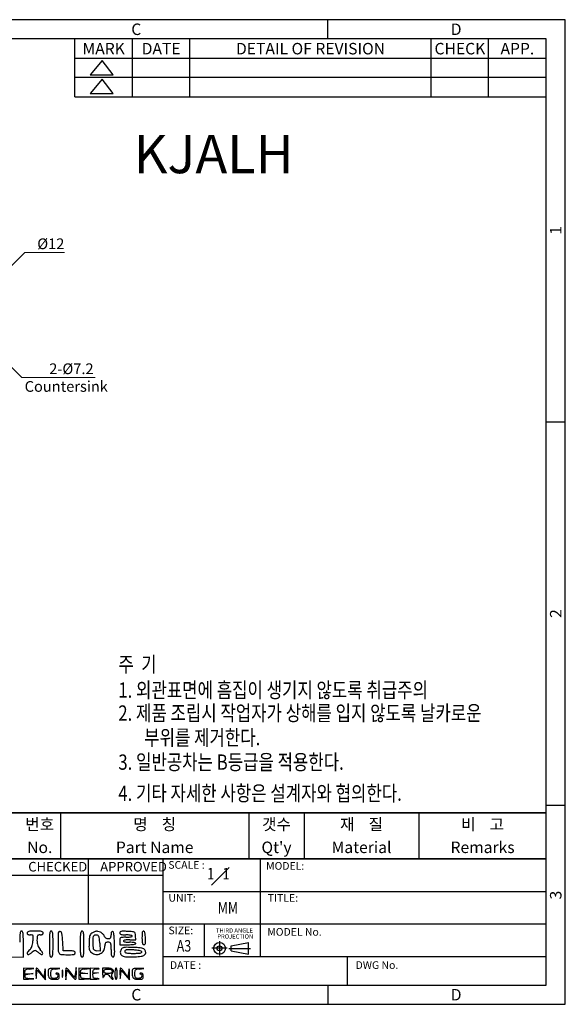
# Model space of a CAD drawing. Extents: x 0 to 367, y 0 to 257.
# Drawn here: x 225 to 367, y 0 to 257 of the extents above; entities that cross this region are included whole.
import ezdxf
from ezdxf.enums import TextEntityAlignment as Align

# ---------------------------------------------------------------- set-up
doc = ezdxf.new("R2010")
doc.units = 0
doc.header["$LTSCALE"] = 10
doc.header["$MEASUREMENT"] = 0
doc.linetypes.add('AUSGEZOGEN', pattern=[0])
doc.linetypes.add('CENTER2', pattern=[1.125, 0.75, -0.125, 0.125, -0.125])
doc.layers.get('0').update_dxf_attribs({"linetype": 'CONTINUOUS'})
doc.layers.get('Defpoints').update_dxf_attribs({"linetype": 'CONTINUOUS'})
doc.layers.add('KB_Dimension', color=16, linetype='CONTINUOUS', lineweight=13)
doc.styles.add('KB_dim', font='tahoma.ttf')
doc.styles.get("Standard").update_dxf_attribs({"font": 'BareunDotum1.ttf', "width": 0.8})
doc.styles.add('style1', font='gulim.ttc')
doc.dimstyles.new('KBMT', dxfattribs={"dimtxt": 2.8, "dimasz": 1.8, "dimexe": 1, "dimexo": 1, "dimgap": 0.7, "dimtad": 1, "dimtoh": 1, "dimrnd": 1e-08, "dimdsep": 46, "dimtxsty": 'KB_dim', "dimblk": 'Filled-1', "dimcen": 0.09, "dimdle": 10, "dimclrd": 256, "dimclre": 256, "dimclrt": 30, "dimazin": 2, "dimtfac": 1.251857, "dimtmove": 0, "dimatfit": 3, "dimldrblk": 'Filled-1', "dimfxl": 1, "dimtolj": 1, "dimlwd": -1, "dimlwe": -1, "dimarcsym": 0})

# ---------------------------------------------------------------- blocks, each defined once
blk = doc.blocks.new('Filled-1')
at = {"color": 0}
for p, q in [((0, 0), (-1, 0.17)), ((-1, 0.17), (-1, -0.17)), ((-1, 0), (0, 0)), ((-1, -0.17), (0, 0))]:
    blk.add_line(p, q, dxfattribs=at)
at = {"color": 0, "flags": 128}
blk.add_lwpolyline([(-1, -0.17), (0, 0), (-1, 0.17), (-1, -0.17)], dxfattribs=at)
at = {"color": 0}
blk.add_solid([(-1, -0.17), (0, 0), (-1, 0.17), (-1, -0.17)], dxfattribs=at)
blk = doc.blocks.new('*D12')
at = {"layer": 'Defpoints', "color": 0}
for p in [(213.45, 183.74), (204.97, 175.25)]:
    blk.add_point(p, dxfattribs=at)
at = {"layer": 'KB_Dimension', "color": 6}
for p, q in [((225.93, 196.22), (214.73, 185.01)), ((236.24, 196.22), (225.93, 196.22))]:
    blk.add_line(p, q, dxfattribs=at)
at = {"layer": 'KB_Dimension'}
for p, q in [((209.12, 179.5), (209.3, 179.5)), ((209.21, 179.41), (209.21, 179.59))]:
    blk.add_line(p, q, dxfattribs=at)
at = {"layer": 'KB_Dimension', "color": 6, "xscale": 1.799999952316284, "yscale": 1.799999952316284, "zscale": 1.799999952316284, "rotation": 224.9999999999914}
blk.add_blockref('Filled-1', (213.45, 183.74), dxfattribs=at)
at = {"layer": 'KB_Dimension', "color": 7, "insert": (232.25, 198.51), "char_height": 2.8, "attachment_point": 5, "style": 'KB_dim'}
blk.add_mtext('\\A1; Ø12', dxfattribs=at)
blk = doc.blocks.new('*D13')
at = {"layer": 'Defpoints', "color": 0}
for p in [(206.67, 182.04), (211.76, 176.95)]:
    blk.add_point(p, dxfattribs=at)
at = {"layer": 'KB_Dimension'}
for p, q in [((209.12, 179.5), (209.3, 179.5)), ((209.21, 179.41), (209.21, 179.59))]:
    blk.add_line(p, q, dxfattribs=at)
at = {"layer": 'KB_Dimension', "color": 6}
for p, q in [((225.11, 163.59), (213.03, 175.68)), ((244.29, 163.59), (225.11, 163.59))]:
    blk.add_line(p, q, dxfattribs=at)
at = {"layer": 'KB_Dimension', "color": 6, "xscale": 1.799999952316284, "yscale": 1.799999952316284, "zscale": 1.799999952316284, "rotation": 135.0000000000085}
blk.add_blockref('Filled-1', (211.76, 176.95), dxfattribs=at)
at = {"layer": 'KB_Dimension', "color": 7, "insert": (236.77, 165.89), "char_height": 2.8, "attachment_point": 5, "style": 'KB_dim'}
blk.add_mtext('\\A1;   2-Ø7.2   ', dxfattribs=at)

msp = doc.modelspace()

# ---------------------------------------------------------------- linework, layer by layer
at = {"color": 3}
for p, q in [((367, 257), (0, 257)), ((305, 252), (305, 257)), ((367, 0), (367, 257)), ((362, 252), (5, 252)), ((238.9839, 236.8814), (238.9839, 252)), ((253.9839, 236.8814), (253.9839, 252)), ((362, 5), (362, 252)), ((361.9839, 246.8814), (238.9839, 246.8814)), ((246.049, 246.3788), (242.9609, 242.6134)), ((248.9461, 242.6134), (246.049, 246.3788)), ((242.9609, 242.6134), (248.9461, 242.6134)), ((246.049, 241.4687), (242.9609, 237.7033)), ((248.9461, 237.7033), (246.049, 241.4687)), ((238.9839, 236.8814), (362, 236.8814)), ((242.9609, 237.7033), (248.9461, 237.7033)), ((362, 152), (367, 152)), ((362, 52), (367, 52)), ((184, 49.9746), (362, 49.9746)), ((362, 37.9746), (184, 37.9746)), ((5, 5), (362, 5)), ((305, 5), (305, 0)), ((0, 0), (367, 0))]:
    msp.add_line(p, q, dxfattribs=at)
at = {"color": 5}
for p, q in [((268.9839, 236.8814), (268.9839, 252)), ((331.9839, 236.8814), (331.9839, 252)), ((346.9839, 236.8814), (346.9839, 252)), ((361.9839, 241.8814), (238.9839, 241.8814)), ((362, 49.9746), (184, 49.9746)), ((235.2, 49.9746), (235.2, 37.9746)), ((284.4, 49.9746), (284.4, 37.9746)), ((298.8, 49.9746), (298.8, 37.9746)), ((328.8, 49.9746), (328.8, 37.9746)), ((242.5049, 20.9746), (242.5049, 37.9746)), ((287.4209, 12.4746), (287.4209, 37.9746)), ((184.0049, 33.7246), (262.0049, 33.7246)), ((262.0049, 29.4746), (362, 29.4746)), ((184, 20.9746), (362, 20.9746)), ((272.7308, 20.9746), (272.7308, 12.4746)), ((262.0049, 12.4746), (362, 12.4746)), ((310.1172, 5), (310.1172, 12.4746))]:
    msp.add_line(p, q, dxfattribs=at)
at = {"color": 3, "linetype": 'AUSGEZOGEN'}
for p, q in [((184.5, 37.9746), (362, 37.9746)), ((262.0049, 5), (262.0049, 37.9746))]:
    msp.add_line(p, q, dxfattribs=at)
for p, q in [((274.6432, 31.1328), (279.2468, 35.7363)), ((225.5238, 12.3049), (225.5238, 15.7027)), ((235.872, 13.9401), (235.7778, 16.4138)), ((245.4561, 15.933), (245.5527, 13.8942)), ((250.6813, 16.5204), (250.6813, 15.5528)), ((250.6813, 15.5528), (252.7777, 15.5528)), ((253.2819, 16.8429), (254.915, 16.8429)), ((254.915, 16.8429), (254.814, 17.8911)), ((279.747, 15.2415), (284.3328, 16.129)), ((284.3328, 13.0603), (284.3328, 16.129)), ((237.471, 13.9401), (235.872, 13.9401)), ((245.5527, 13.8942), (244.6498, 13.9978)), ((279.747, 13.9479), (279.747, 15.2415)), ((279.747, 13.9479), (284.3328, 13.0603)), ((222.2179, 12.3968), (225.5238, 12.3049)), ((226.8946, 9.3705), (225.5238, 9.4247)), ((225.5238, 9.4247), (225.5238, 7.9733)), ((225.5238, 7.9733), (225.5238, 6.5219)), ((228.2653, 9.3162), (226.8946, 9.3705)), ((227.0559, 9.1897), (228.2653, 9.3162)), ((228.9882, 7.6382), (229.1187, 8.9157)), ((229.1187, 8.9157), (230.2119, 7.6382)), ((230.8456, 7.044), (230.0393, 8.2321)), ((231.0417, 8.315), (230.8456, 7.044)), ((231.3052, 6.3606), (231.2715, 7.9733)), ((235.0385, 9.3162), (233.7215, 9.3705)), ((233.829, 9.1897), (235.0385, 9.3162)), ((236.5357, 7.8927), (236.5814, 6.3606)), ((236.7776, 7.6508), (236.9737, 8.9409)), ((236.9737, 8.9409), (237.8989, 7.7314)), ((238.9089, 7.0057), (237.9413, 8.2152)), ((239.105, 8.2958), (238.9089, 7.0057)), ((239.3011, 9.5859), (239.105, 8.2958)), ((239.3469, 8.0539), (239.3011, 9.5859)), ((241.4085, 9.3705), (240.0377, 9.4247)), ((240.0377, 9.4247), (240.0377, 7.9733)), ((240.0377, 7.9733), (240.0377, 6.5219)), ((242.7792, 9.3162), (241.4085, 9.3705)), ((241.5698, 9.1897), (242.7792, 9.3162)), ((244.3113, 9.3731), (242.9405, 9.4247)), ((242.9405, 9.4247), (242.9405, 7.9733)), ((242.9405, 7.9733), (242.9405, 6.5219)), ((247.4661, 9.4247), (246.1658, 9.4247)), ((246.1658, 9.4247), (246.2097, 7.8927)), ((250.9203, 7.6382), (251.0508, 8.9157)), ((251.0508, 8.9157), (252.1441, 7.6382)), ((252.7777, 7.044), (251.9714, 8.2321)), ((252.9738, 8.315), (252.7777, 7.044)), ((253.2373, 6.3606), (253.2036, 7.9733)), ((256.9706, 9.3162), (255.6536, 9.3705)), ((255.7611, 9.1897), (256.9706, 9.3162)), ((225.5238, 6.5219), (226.8946, 6.5761)), ((226.8946, 6.5761), (228.2653, 6.6303)), ((228.2653, 6.6303), (227.0559, 6.7568)), ((230.2119, 7.6382), (231.3052, 6.3606)), ((236.5814, 6.3606), (236.7776, 7.6508)), ((240.0377, 6.5219), (241.4085, 6.5761)), ((241.4085, 6.5761), (242.7792, 6.6303)), ((242.7792, 6.6303), (241.5698, 6.7568)), ((242.9405, 6.5219), (244.3113, 6.5735)), ((252.1441, 7.6382), (253.2373, 6.3606))]:
    msp.add_line(p, q)
at = {"color": 1, "linetype": 'CENTER2'}
for p, q in [((276.7291, 16.4686), (276.7291, 12.7693)), ((278.7637, 14.6189), (274.6945, 14.6189)), ((279.1197, 14.5947), (284.8494, 14.5947))]:
    msp.add_line(p, q, dxfattribs=at)
at = {"linetype": 'ByBlock'}
for p, q in [((225.8464, 7.9733), (228.0343, 8.0844)), ((228.0343, 8.0844), (225.8554, 7.6487)), ((242.3185, 8.0406), (240.3603, 7.9733)), ((240.3693, 8.2979), (242.3185, 8.0406)), ((245.1447, 8.2328), (243.5856, 7.9733)), ((243.5942, 8.2875), (245.1447, 8.2328))]:
    msp.add_line(p, q, dxfattribs=at)
for radius in [1.5343, 0.6468]:
    msp.add_circle((276.7291, 14.6189), radius)
for centre, radius, start, end in [((230.2602, 17.6012), 5.6873, 170.537734, 178.63713), ((225.9568, 18.3184), 1.3245, 151.215627, 170.537752), ((225.04, 18.8221), 0.2785, 90.000014, 151.21557), ((225.04, 18.8273), 0.2733, 24.638232, 90.000037), ((223.6824, 18.2046), 1.767, 8.103461, 24.638235), ((217.9034, 17.3818), 7.6042, 1.104602, 8.103511), ((226.7891, 18.6168), 0.2977, 127.747464, 179.999975), ((226.8672, 18.6168), 0.3758, 180.000003, 212.642104), ((226.946, 18.6673), 0.4694, 212.642064, 240.276103), ((227.1041, 18.2099), 0.8122, 102.994644, 127.747582), ((227.1195, 18.9712), 0.8193, 240.276046, 260.162169), ((227.6352, 15.9084), 3.1743, 92.158893, 102.994611), ((227.3388, 20.2357), 2.1027, 260.162123, 269.99995), ((227.3388, 15.6131), 2.5199, 78.521805, 90.000002), ((228.5879, -9.3629), 28.4635, 90.000052, 92.158893), ((227.7825, 17.7983), 0.2901, 22.316685, 78.521836), ((228.5879, -9.3629), 28.4635, 87.841107, 89.999948), ((229.5065, 17.7353), 0.3545, 103.277303, 150.525199), ((229.878, 16.1608), 1.9722, 90.000012, 103.277301), ((229.5405, 15.9084), 3.1743, 77.005389, 87.841107), ((229.878, 19.9289), 1.7959, 269.999953, 280.800226), ((230.0686, 18.9299), 0.7789, 280.800216, 300.963813), ((230.0716, 18.2099), 0.8122, 52.252418, 77.005356), ((230.2261, 18.6674), 0.4728, 300.96381, 327.992333), ((230.3867, 18.6168), 0.2977, 0.000025, 52.252536), ((230.3071, 18.6168), 0.3773, 327.992353, 0.000031), ((239.8706, 17.3868), 7.5574, 171.86989, 178.890551), ((234.1272, 18.2073), 1.7557, 155.276759, 171.869898), ((232.7808, 18.8272), 0.2734, 90.000004, 155.27675), ((232.7808, 18.8272), 0.2734, 24.72325, 89.999996), ((231.4344, 18.2073), 1.7557, 8.130102, 24.723241), ((225.6909, 17.3868), 7.5574, 1.109449, 8.13011), ((338.0675, 15.851), 103.5088, 178.554824, 179.725023), ((235.2231, 18.4456), 0.6317, 134.999953, 178.554948), ((235.0557, 18.613), 0.395, 75.315595, 135.000037), ((235.0392, 18.55), 0.4602, 21.999073, 75.315621), ((232.6024, 17.5655), 3.0883, 5.866081, 21.999083), ((247.9339, 17.3868), 7.5574, 171.86989, 178.890551), ((242.1904, 18.2073), 1.7557, 155.276759, 171.869898), ((240.8441, 18.8272), 0.2734, 90.000004, 155.27675), ((240.8441, 18.8272), 0.2734, 24.72325, 89.999996), ((239.4977, 18.2073), 1.7557, 8.130102, 24.723241), ((233.7542, 17.3868), 7.5574, 1.109449, 8.13011), ((245.1537, 17.1795), 2.4001, 160.066536, 174.89527), ((243.8184, 17.6637), 0.9798, 133.301183, 160.066595), ((244.4244, 17.0207), 1.8633, 116.755025, 133.301199), ((248.5619, 8.8139), 11.0541, 113.091659, 116.755068), ((244.308, 17.4516), 0.6006, 111.764875, 157.693281), ((244.482, 17.0159), 1.0697, 81.918005, 111.764915), ((244.6572, 17.9721), 1.0983, 93.129519, 113.091612), ((244.6563, 17.9878), 1.0826, 72.963155, 93.129481), ((244.4869, 17.0503), 1.0349, 58.405709, 81.91796), ((241.8745, 8.9098), 10.5772, 69.183283, 72.963087), ((245.0566, 17.2794), 1.6231, 56.392303, 69.183237), ((244.7327, 16.7921), 2.2083, 46.237641, 56.392282), ((244.8473, 16.9117), 2.0427, 35.756569, 46.237593), ((245.7092, 17.5324), 0.9805, 17.608863, 35.756518), ((243.6908, 18.1599), 4.7328, 353.509207, 359.999999), ((252.3078, 18.1599), 3.8842, 173.690309, 179.999959), ((249.3352, 18.4886), 0.8936, 154.902654, 173.690369), ((248.8008, 18.7389), 0.3034, 118.553618, 154.902659), ((248.7588, 18.816), 0.2156, 71.652419, 118.553489), ((248.7341, 18.7413), 0.2943, 14.194986, 71.652549), ((242.5039, 17.1654), 6.7207, 8.252517, 14.195049), ((237.4908, 16.4383), 11.7863, 3.263967, 8.252495), ((251.0069, 18.6322), 0.3256, 131.846691, 180.00004), ((251.0308, 18.6322), 0.3496, 180.000046, 222.905819), ((251.19, 18.7801), 0.5669, 222.905741, 252.800418), ((251.1895, 18.4282), 0.5994, 101.30993, 131.846715), ((251.5933, 20.0829), 1.9306, 252.800461, 266.851464), ((251.5939, 16.4063), 2.6614, 89.287711, 101.309931), ((252.2939, 32.8201), 14.6871, 266.85146, 270.000009), ((251.2485, -11.3732), 30.4431, 87.272757, 89.287683), ((252.2939, 9.9173), 8.2157, 85.684933, 89.999941), ((250.5309, -26.4399), 45.5268, 85.600501, 87.272821), ((252.5879, 13.8134), 4.3085, 78.690097, 85.684885), ((252.814, 14.9438), 3.1557, 71.484893, 78.690098), ((253.9367, 17.8271), 1.129, 61.607345, 85.600491), ((254.2568, 18.4193), 0.4558, 15.001786, 61.607256), ((250.865, 17.5104), 3.9673, 5.507328, 15.001762), ((271.8942, 17.3535), 15.4074, 174.567946, 179.999944), ((256.8442, 18.7847), 0.2895, 81.637339, 174.567892), ((256.826, 18.6608), 0.4148, 8.392597, 81.637346), ((240.2911, 16.2213), 17.1288, 3.344989, 8.392618), ((289.2553, 16.1978), 64.6991, 178.637233, 179.99994), ((130.8284, 15.7028), 94.6955, 359.99998, 1.104635), ((224.4382, 16.3049), 3.534, 339.183609, 349.475258), ((218.8634, 17.3406), 9.2043, 349.475234, 354.51141), ((193.4941, 19.7782), 34.6903, 354.5115, 356.293821), ((227.275, 17.59), 0.8386, 356.293846, 22.316785), ((245.1807, 16.7064), 16.1091, 176.987596, 180.000034), ((235.0336, 16.7064), 5.9619, 180.000008, 187.088443), ((229.9046, 17.5103), 0.8118, 150.525208, 176.987637), ((232.0127, 16.3307), 2.9178, 187.088442, 199.186084), ((326.2438, 15.714), 93.9468, 178.890546, 180.000013), ((326.2438, 15.714), 93.9468, 179.999987, 181.109454), ((139.3177, 15.714), 93.9468, 359.999987, 1.109454), ((139.3177, 15.714), 93.9468, 358.890546, 0.000013), ((295.089, 16.0572), 60.5298, 179.724968, 181.651894), ((212.9229, 15.5435), 22.8714, 2.180712, 5.866118), ((334.3071, 15.714), 93.9468, 178.890546, 180.000013), ((334.3071, 15.714), 93.9468, 179.999987, 181.109454), ((147.381, 15.714), 93.9468, 359.999987, 1.109454), ((147.381, 15.714), 93.9468, 358.890546, 0.000013), ((270.3685, 14.8896), 27.7179, 177.309528, 179.753902), ((271.2517, 14.8481), 28.602, 174.895192, 177.309547), ((261.6867, 16.82), 18.0762, 179.493326, 183.63788), ((245.4985, 16.9631), 1.8874, 157.693213, 179.493357), ((261.5648, 16.8122), 17.9541, 183.637858, 186.648005), ((244.7373, 17.4575), 0.5569, 21.035049, 58.405712), ((243.4636, 16.9677), 1.9216, 4.719653, 21.035083), ((211.3589, 14.3171), 34.1355, 2.713238, 4.719685), ((247.6144, 18.137), 1.0184, 197.608816, 215.516176), ((247.4648, 18.0302), 0.8345, 215.516202, 236.306853), ((251.1448, 15.2302), 4.3339, 173.103035, 180.000052), ((247.3572, 15.6884), 0.5187, 140.194467, 173.103082), ((247.2657, 15.7646), 0.3997, 100.917869, 140.194422), ((247.5137, 18.1037), 0.9228, 236.306881, 255.925937), ((247.6172, 13.9425), 2.2553, 89.999968, 100.918006), ((247.6389, 18.6031), 1.4377, 255.925917, 269.999981), ((247.6172, 14.5829), 1.615, 73.334426, 90.000062), ((247.6389, 19.193), 2.0276, 270.000034, 281.779517), ((247.9733, 17.5897), 0.3898, 281.779554, 321.728211), ((247.9772, 15.7853), 0.3598, 22.619847, 73.334401), ((247.8504, 17.6866), 0.5463, 321.728115, 353.509222), ((247.1459, 15.4389), 1.2604, 1.683034, 22.619832), ((207.1148, 14.2627), 41.3087, 359.999956, 1.683047), ((197.3999, 14.152), 51.9423, 1.605342, 3.263911), ((151.8228, 12.8747), 97.5372, 0.543986, 1.605326), ((254.4888, 16.5204), 3.8075, 171.135061, 180.000024), ((251.0805, 17.0519), 0.358, 120.963748, 171.135056), ((251.2917, 16.6999), 0.7686, 92.227939, 120.963786), ((252.2939, -9.0598), 26.5477, 89.999957, 92.228005), ((251.7813, 16.5204), 0.1324, 108.235348, 180.000049), ((251.7814, 16.5204), 0.1326, 180.000053, 251.48502), ((252.7415, 19.387), 3.1557, 251.484893, 258.690098), ((252.7606, 13.5478), 3.2621, 101.172048, 108.235298), ((252.9675, 20.5174), 4.3085, 258.690097, 265.684885), ((252.9839, 12.4172), 4.4146, 94.260608, 101.17205), ((252.2939, 25.7036), 8.2157, 270.000059, 274.315067), ((253.2615, 24.4135), 8.2157, 265.684933, 269.999941), ((253.2819, 8.4172), 8.4257, 89.999951, 94.260662), ((252.7777, 30.3107), 14.758, 269.999958, 273.177837), ((252.5879, 21.8076), 4.3085, 274.315115, 281.309903), ((253.2615, 7.9821), 8.2157, 85.684933, 89.999941), ((252.814, 20.6772), 3.1557, 281.309902, 288.515107), ((253.2094, 22.5361), 6.9714, 273.177825, 278.746108), ((253.774, 17.8105), 0.1326, 0.000053, 71.48502), ((253.774, 17.8105), 0.1326, 288.51498, 359.999947), ((253.5555, 11.8782), 4.3085, 78.690097, 85.684885), ((253.3827, 21.4097), 5.8317, 278.746161, 283.791271), ((253.7815, 13.0086), 3.1557, 71.484893, 78.690098), ((254.7411, 15.8753), 0.133, 283.791216, 0.000014), ((254.7416, 15.8753), 0.1326, 0.000053, 71.48502), ((276.4261, 17.3535), 19.9392, 179.999949, 182.639105), ((258.8138, 16.5417), 2.3083, 182.639011, 195.536867), ((257.1887, 16.0899), 0.6215, 195.536805, 224.499576), ((256.9875, 15.8922), 0.3394, 224.499624, 269.99999), ((256.9875, 15.9066), 0.3539, 269.999948, 312.510893), ((256.9029, 15.9989), 0.479, 312.510994, 346.411453), ((255.5314, 16.3304), 1.89, 346.41145, 0.701264), ((238.6155, 16.1233), 18.8072, 0.701275, 3.345014), ((226.8618, 13.2815), 0.3573, 162.380449, 209.951252), ((227.7101, 13.0121), 1.2474, 140.312254, 162.380364), ((226.7782, 13.2334), 0.2609, 209.951278, 269.999988), ((229.0982, 11.8602), 3.0512, 128.998831, 140.312195), ((226.7782, 13.3297), 0.3572, 269.999932, 295.800226), ((225.2721, 16.4453), 3.8177, 295.800263, 300.337496), ((226.1643, 15.4834), 1.6109, 308.998874, 326.073669), ((224.9772, 16.9491), 4.4015, 300.337542, 305.056443), ((225.5993, 15.8634), 2.2918, 326.073643, 339.183725), ((224.292, 17.9256), 5.5944, 305.056541, 308.998789), ((231.9547, 8.4626), 6.582, 123.747361, 128.99886), ((228.5632, 13.5389), 0.477, 87.989709, 123.747439), ((228.5595, 13.4334), 0.5825, 57.078974, 87.989632), ((222.6865, 4.3626), 11.3886, 53.523275, 57.078995), ((231.8429, 16.2716), 2.738, 199.18609, 211.745343), ((233.8844, 19.5085), 7.4473, 233.523268, 240.628876), ((233.5412, 17.3224), 4.7351, 211.745364, 220.078684), ((222.364, 7.9174), 9.8726, 34.243657, 40.078773), ((230.3422, 13.2147), 0.2252, 240.628796, 328.538896), ((230.2389, 13.2779), 0.3463, 328.538889, 34.243697), ((239.8706, 14.0413), 7.5574, 181.109449, 188.13011), ((234.1272, 13.2208), 1.7557, 188.130102, 204.723241), ((231.4344, 13.2208), 1.7557, 335.276759, 351.869898), ((225.6909, 14.0413), 7.5574, 351.86989, 358.890551), ((237.1017, 14.3849), 2.5184, 181.651905, 200.9936), ((235.4008, 13.7322), 0.6965, 200.993667, 262.689113), ((237.1003, 26.979), 14.0518, 262.689176, 269.650076), ((237.0976, 26.5453), 13.6182, 269.650088, 276.679221), ((237.471, 0.1536), 13.7865, 86.732522, 89.999994), ((238.1426, 11.9168), 2.0042, 73.16703, 86.732557), ((238.6304, 13.4563), 0.4397, 276.679174, 0.000047), ((238.5473, 13.2545), 0.6066, 45.092898, 73.16705), ((238.7485, 13.4563), 0.3216, 359.999986, 45.092931), ((247.9339, 14.0413), 7.5574, 181.109449, 188.13011), ((242.1904, 13.2208), 1.7557, 188.130102, 204.723241), ((239.4977, 13.2208), 1.7557, 335.276759, 351.869898), ((233.7542, 14.0413), 7.5574, 351.86989, 358.890551), ((245.5024, 14.9964), 2.8516, 179.753891, 192.747926), ((243.9244, 14.6394), 1.2337, 192.74786, 215.082514), ((244.5014, 15.0447), 1.9388, 215.082491, 231.001112), ((244.7605, 15.3647), 2.3505, 231.00113, 261.637646), ((244.7483, 14.8522), 1.0237, 186.647979, 210.906082), ((244.292, 14.5791), 0.492, 210.906036, 251.32822), ((244.9347, 16.4807), 2.4992, 251.328196, 263.454863), ((244.7164, 15.0644), 2.047, 261.637648, 295.616126), ((244.7133, 15.0708), 2.0542, 295.616163, 329.522451), ((244.4424, 15.2302), 2.3684, 329.522448, 0.00002), ((272.2446, 14.2627), 23.8211, 180.000044, 182.384838), ((251.0998, 13.382), 2.658, 182.384911, 194.350221), ((247.9696, 13.0916), 1.3468, 333.095879, 352.99201), ((242.7136, 13.7377), 6.6424, 352.992021, 0.544079), ((252.4996, 13.508), 1.6749, 151.845012, 185.066281), ((251.6304, 13.4309), 0.8023, 185.066241, 242.503158), ((251.8617, 13.8493), 0.9515, 124.324419, 151.845067), ((251.9534, 13.7152), 1.1139, 99.871072, 124.324508), ((252.4782, 10.6991), 4.1753, 89.446317, 99.871078), ((252.2886, 13.7936), 0.3172, 129.815744, 179.999935), ((252.2835, 13.7936), 0.3122, 179.999986, 232.333609), ((252.5053, 13.5336), 0.6557, 100.613948, 129.815762), ((252.5977, 14.2005), 0.8262, 232.333563, 257.69023), ((252.9374, 11.2281), 3.0013, 89.303636, 100.614028), ((253.1695, 16.8212), 3.5086, 257.69018, 268.147647), ((251.8652, -52.7421), 67.6195, 88.078629, 89.446378), ((252.5393, -21.5232), 35.7551, 87.461745, 89.30365), ((254.256, 50.417), 37.122, 268.147743, 269.999961), ((253.3626, -2.952), 17.1656, 84.379203, 87.46176), ((252.5995, -30.8527), 45.7178, 86.261453, 88.078608), ((254.256, 45.134), 31.839, 269.999986, 271.977099), ((254.4486, 8.0834), 6.0769, 77.690102, 84.379203), ((255.2057, 17.6233), 4.3119, 271.977137, 280.613937), ((255.1906, 8.8025), 5.978, 78.121096, 86.261464), ((254.9605, 10.4292), 3.6759, 69.723546, 77.690179), ((255.8052, 14.4239), 1.0568, 280.614023, 300.146396), ((256.135, 13.6082), 0.2868, 18.284777, 69.723483), ((255.9194, 14.6804), 2.1567, 279.029047, 304.847218), ((256.2558, 13.6481), 0.1597, 300.146515, 18.284848), ((255.985, 12.5787), 2.1191, 63.156364, 78.121114), ((256.5811, 13.7567), 0.7989, 32.165243, 63.156236), ((256.7511, 13.4858), 0.701, 304.847186, 358.027437), ((256.1815, 13.5054), 1.271, 358.027408, 32.165263), ((232.7808, 12.6009), 0.2734, 204.72325, 269.999996), ((232.7808, 12.6009), 0.2734, 270.000004, 335.27675), ((240.8441, 12.6009), 0.2734, 204.72325, 269.999996), ((240.8441, 12.6009), 0.2734, 270.000004, 335.27675), ((249.1931, 12.8942), 0.6898, 194.350189, 221.713375), ((248.9186, 12.6496), 0.3221, 221.713369, 269.999983), ((248.9186, 12.6101), 0.2826, 270.00001, 333.095921), ((252.6013, 15.2964), 2.9053, 242.503091, 267.364753), ((253.6047, 37.0953), 24.7273, 267.364736, 272.506285), ((254.0788, 26.2631), 13.8847, 272.506279, 279.029131), ((231.6642, 7.9733), 5.8179, 173.603119, 180), ((226.3827, 8.5654), 0.5033, 135.164001, 173.603139), ((226.4429, 8.5056), 0.5881, 100.7721, 135.164083), ((227.9634, 0.5136), 8.7234, 95.971643, 100.772098), ((238.7037, 8.243), 9.9065, 178.630106, 182.026809), ((233.8481, 8.3591), 5.0495, 173.005847, 178.630017), ((961.7147, 33.8307), 733.3702, 182.0268753, 182.1121314), ((233.1645, 8.443), 4.3608, 168.017328, 173.005857), ((228.9902, 9.3289), 0.0935, 89.478054, 168.017352), ((228.9893, 9.2333), 0.1892, 44.709823, 89.477992), ((224.214, 4.5062), 6.9085, 41.367531, 44.709701), ((224.3707, 4.6441), 6.6997, 37.121513, 41.367561), ((221.0599, 2.1383), 10.8519, 34.162857, 37.121447), ((446.409, -24.9192), 217.9164, 170.990003, 171.227666), ((231.2008, 9.205), 0.0196, 33.921269, 170.989878), ((231.0739, 9.1197), 0.1724, 1.314822, 33.921216), ((-321.7837, -3.5705), 553.1757, 1.195747, 1.314922), ((236.6437, 8.2332), 4.6623, 179.493597, 187.849804), ((236.4539, 8.2349), 4.4725, 171.534008, 179.493544), ((232.589, 8.8101), 0.565, 134.999927, 171.533974), ((232.3966, 9.0025), 0.2929, 100.268472, 135.000055), ((233.2706, 4.1782), 5.1958, 95.99187, 100.268389), ((238.8408, 7.9538), 6.2213, 173.879795, 180.00005), ((239.9396, 7.9538), 7.32, 179.999935, 185.09544), ((233.1609, 8.5629), 0.5089, 135.618942, 173.879819), ((233.3257, 3.6527), 5.7241, 91.244341, 95.991878), ((233.2118, 8.5131), 0.58, 100.779594, 135.618893), ((234.7387, 0.4935), 8.7436, 95.971643, 100.779658), ((233.3811, 1.1026), 8.2749, 87.642543, 91.244318), ((234.0445, 8.0208), 0.0383, 139.398706, 236.141151), ((234.1146, 7.9607), 0.1307, 97.39996, 139.398621), ((234.4141, 8.5717), 0.7017, 236.141096, 248.025494), ((234.4285, 5.544), 2.5677, 92.583031, 97.39998), ((233.8438, 7.1583), 0.8224, 34.65479, 68.025495), ((234.3421, 7.4586), 0.6511, 69.894877, 92.582938), ((234.4358, 7.7144), 0.3787, 35.86038, 69.894902), ((234.2662, 7.5919), 0.5879, 10.006848, 35.860319), ((255.2516, 8.0269), 19.6371, 178.465122, 180.156463), ((256.7704, 8.031), 21.1559, 180.156364, 181.718681), ((238.4516, 8.4771), 2.8311, 171.401217, 178.465153), ((235.686, 8.8953), 0.0341, 66.830505, 171.401416), ((235.666, 8.8486), 0.0848, 10.923166, 66.830375), ((233.0461, 8.343), 2.7531, 3.783377, 10.9231), ((228.991, 8.0748), 6.8171, 0.156418, 3.783396), ((228.6595, 8.0739), 7.1486, 356.567935, 0.156421), ((246.434, 8.1884), 9.9028, 178.312447, 181.711213), ((241.6047, 8.3307), 5.0713, 172.704634, 178.312542), ((240.9452, 8.4151), 4.4065, 167.752284, 172.704619), ((236.7318, 9.3297), 0.0949, 89.997785, 167.752385), ((236.7318, 9.2191), 0.2056, 47.773228, 89.99763), ((230.7913, 2.6738), 9.0447, 45.00004, 47.773249), ((231.3797, 3.2622), 8.2125, 41.263105, 45.000063), ((227.5502, -0.0977), 13.3071, 38.659976, 41.263155), ((246.4817, 14.2971), 10.8062, 217.415395, 220.576547), ((230.933, 7.8026), 8.4177, 357.712808, 1.711189), ((246.1781, 7.9733), 5.8179, 180, 186.396881), ((246.1781, 7.9733), 5.8179, 173.603119, 176.80157), ((240.8966, 8.5654), 0.5033, 135.164001, 173.603139), ((240.9568, 8.5056), 0.5881, 100.7721, 135.164083), ((242.4773, 0.5136), 8.7234, 95.971643, 100.772098), ((249.3125, 7.9733), 5.727, 180.000036, 186.291365), ((249.3125, 7.9733), 5.727, 173.708635, 176.8543), ((244.1822, 8.5389), 0.5655, 139.28596, 173.708639), ((244.1649, 8.5537), 0.5428, 103.860701, 139.286013), ((245.2674, 4.0857), 5.1448, 97.074191, 103.86061), ((237.6323, -167.9954), 177.4941, 87.573508, 87.843486), ((237.4007, 67.4766), 58.7323, 277.074126, 277.682147), ((245.1364, 9.0903), 0.2495, 60.605015, 87.573643), ((245.2493, 9.2907), 0.0195, 277.682284, 60.605131), ((261.4979, 8.331), 15.2945, 181.64223, 183.701843), ((246.8445, 8.6183), 0.3561, 142.680174, 179.999958), ((246.8445, 8.6183), 0.3561, 180.000042, 217.319826), ((246.9494, 8.5384), 0.488, 113.198588, 142.680182), ((246.9494, 8.6983), 0.488, 217.319818, 246.801412), ((247.1771, 7.0705), 0.7315, 92.590196, 134.821907), ((247.2194, 7.9084), 1.1734, 95.8453, 113.198579), ((247.2194, 9.3283), 1.1734, 246.801421, 264.1547), ((247.6172, 4.0224), 5.0798, 89.999955, 95.845377), ((247.6172, 13.2143), 5.0798, 264.154623, 270.000045), ((247.1868, 6.8545), 0.9478, 56.646414, 92.590196), ((247.4661, 5.336), 4.0887, 77.326251, 89.999977), ((247.6172, 4.0224), 5.0798, 84.154623, 90.000045), ((247.6172, 13.2143), 5.0798, 269.999955, 275.845377), ((248.0151, 7.9084), 1.1734, 66.801421, 84.1547), ((248.0151, 9.3283), 1.1734, 275.8453, 293.198579), ((248.1437, 8.3494), 1.0001, 41.253478, 77.326261), ((248.2851, 8.5384), 0.488, 37.319818, 66.801412), ((248.2851, 8.6983), 0.488, 293.198588, 322.680182), ((250.07, 6.8675), 1.725, 140.309803, 150.950685), ((248.3899, 8.6183), 0.3561, 0.000042, 37.319826), ((248.3899, 8.6183), 0.3561, 322.680174, 359.999958), ((247.7233, 8.8152), 1.3247, 320.309845, 347.828685), ((248.487, 8.6505), 0.5434, 347.828635, 41.253454), ((256.0397, 7.9733), 6.6486, 175.200421, 179.99996), ((256.0397, 7.9733), 6.6486, 180.00004, 184.799579), ((252.9197, 8.2353), 3.5176, 167.471186, 175.200435), ((251.8347, 8.4764), 2.4061, 159.002391, 167.471205), ((249.7137, 9.2905), 0.1342, 89.999884, 159.002339), ((249.7137, 9.2905), 0.1342, 20.997661, 90.000116), ((247.5926, 8.4764), 2.4061, 12.528795, 20.997609), ((246.5076, 8.2353), 3.5176, 4.799565, 12.528814), ((243.3876, 7.9733), 6.6486, 0.00004, 4.799579), ((243.3876, 7.9733), 6.6486, 355.200421, 359.99996), ((260.6358, 8.243), 9.9065, 178.630106, 182.026809), ((255.7802, 8.3591), 5.0495, 173.005847, 178.630017), ((983.6468, 33.8307), 733.3702, 182.0268753, 182.1121314), ((255.0966, 8.443), 4.3608, 168.017328, 173.005857), ((250.9223, 9.3289), 0.0935, 89.478054, 168.017352), ((250.9214, 9.2333), 0.1892, 44.709823, 89.477992), ((246.1461, 4.5062), 6.9085, 41.367565, 44.709734), ((246.3028, 4.6441), 6.6997, 37.121484, 41.367532), ((242.992, 2.1383), 10.8519, 34.162857, 37.121447), ((468.3411, -24.9192), 217.9164, 170.990003, 171.227666), ((253.1329, 9.205), 0.0196, 33.921269, 170.989878), ((253.006, 9.1197), 0.1724, 1.314822, 33.921216), ((-299.8516, -3.5705), 553.1757, 1.195747, 1.314922), ((258.5758, 8.2332), 4.6623, 179.493597, 187.849804), ((258.386, 8.2349), 4.4725, 171.534008, 179.493544), ((254.5211, 8.8101), 0.565, 134.999927, 171.533974), ((254.3287, 9.0025), 0.2929, 100.268472, 135.000055), ((255.2027, 4.1782), 5.1958, 95.99187, 100.268389), ((260.773, 7.9538), 6.2213, 173.879795, 180.00005), ((261.8717, 7.9538), 7.32, 179.999935, 185.09544), ((255.0931, 8.5629), 0.5089, 135.618942, 173.879819), ((255.2578, 3.6527), 5.7241, 91.244341, 95.991878), ((255.1439, 8.5131), 0.58, 100.779594, 135.618893), ((256.6708, 0.4935), 8.7436, 95.971643, 100.779658), ((255.3132, 1.1026), 8.2749, 87.642543, 91.244318), ((255.9766, 8.0208), 0.0383, 139.398706, 236.141151), ((256.0468, 7.9607), 0.1307, 97.39996, 139.398621), ((256.3462, 8.5717), 0.7017, 236.141096, 248.025494), ((256.3606, 5.544), 2.5677, 92.583031, 97.39998), ((255.7759, 7.1583), 0.8224, 34.65479, 68.025495), ((256.2743, 7.4586), 0.6511, 69.894877, 92.582938), ((256.3679, 7.7144), 0.3787, 35.86038, 69.894902), ((256.1983, 7.5919), 0.5879, 10.006848, 35.860319), ((231.6642, 7.9733), 5.8179, 183.19843, 186.396881), ((226.3827, 7.3812), 0.5033, 186.396861, 224.835999), ((226.4429, 7.441), 0.5881, 224.835917, 259.2279), ((227.9634, 15.4329), 8.7234, 259.227902, 264.028357), ((228.9734, 6.8069), 0.1307, 182.112006, 215.987354), ((228.8799, 6.739), 0.0151, 215.987153, 354.017976), ((-124.5655, 43.7737), 355.3955, 354.018271, 354.16426), ((234.547, 7.9441), 2.5458, 187.849744, 200.993634), ((232.6585, 7.2195), 0.523, 200.993613, 231.911922), ((232.9669, 7.6129), 1.0229, 231.911782, 250.633022), ((233.2508, 8.4206), 1.8791, 250.632938, 263.937636), ((233.1498, 7.3484), 0.5034, 185.095421, 221.094428), ((233.0799, 7.2874), 0.4106, 221.094447, 262.693262), ((233.5871, 11.2432), 4.3987, 262.693161, 270.000022), ((233.6216, 11.9119), 5.39, 263.937654, 269.999967), ((233.5871, 8.5992), 1.7548, 270.000006, 290.121303), ((233.6216, 17.1246), 10.6027, 270.00001, 273.916139), ((233.9673, 7.5615), 0.6496, 290.121246, 332.331472), ((234.2987, 7.2341), 0.6891, 273.916115, 302.707683), ((234.2287, 7.4244), 0.3544, 332.331562, 34.654799), ((234.4753, 6.959), 0.3622, 302.70766, 347.715957), ((232.7799, 7.3282), 2.0973, 347.715869, 359.999995), ((232.772, 7.3282), 2.1052, 0.00002, 10.006895), ((237.506, 7.453), 1.8829, 181.718732, 190.923045), ((235.6813, 7.1008), 0.0245, 190.923338, 334.034402), ((235.1985, 7.336), 0.5616, 334.034137, 351.401317), ((231.4088, 7.909), 4.3943, 351.401146, 356.567891), ((243.5157, 11.757), 6.9012, 220.576569, 224.999942), ((243.4287, 11.67), 6.7781, 225.000018, 228.658844), ((239.1084, 6.7595), 0.2376, 228.658794, 269.999923), ((239.1084, 6.6345), 0.1126, 270.00001, 344.646718), ((236.0252, 7.481), 3.3099, 344.646867, 351.152087), ((235.0043, 7.6399), 4.3431, 351.152112, 357.712749), ((240.8966, 7.3812), 0.5033, 186.396861, 224.835999), ((240.9568, 7.441), 0.5881, 224.835917, 259.2279), ((242.4773, 15.4329), 8.7234, 259.227902, 264.028357), ((244.1822, 7.4077), 0.5655, 186.291361, 220.71404), ((244.1649, 7.3928), 0.5428, 220.713987, 256.139299), ((245.2674, 11.8608), 5.1448, 256.13939, 262.925809), ((237.6323, 183.9419), 177.4941, 272.156514, 272.426492), ((237.4007, -51.53), 58.7323, 82.317853, 82.925874), ((245.1364, 6.8563), 0.2495, 272.426357, 299.394985), ((245.2493, 6.6558), 0.0195, 299.394869, 82.317716), ((248.2599, 7.4745), 2.0287, 183.701892, 192.834128), ((246.3171, 7.0319), 0.0362, 192.834087, 303.718918), ((246.2642, 7.1112), 0.1316, 303.718821, 349.097807), ((247.3431, 6.9034), 0.9671, 134.821952, 169.097863), ((246.8458, 6.3363), 1.5681, 31.985208, 56.646401), ((250.3665, 8.535), 2.5828, 211.985226, 218.704325), ((249.919, 8.1765), 2.0093, 218.704392, 226.815232), ((248.949, 7.4902), 0.4426, 150.950699, 180.202795), ((248.9536, 7.4902), 0.4472, 180.202706, 209.258847), ((249.5996, 7.8362), 1.5427, 226.815254, 235.549546), ((250.1116, 8.139), 1.7746, 209.258802, 219.690196), ((248.8631, 6.7626), 0.2407, 235.54957, 270.000031), ((247.4202, 5.9054), 1.7229, 32.054772, 39.690161), ((248.8631, 6.6019), 0.08, 270.000157, 332.712782), ((248.4338, 6.54), 0.5271, 13.60386, 32.054845), ((248.8076, 6.6305), 0.1424, 332.712621, 13.603544), ((252.9197, 7.7113), 3.5176, 184.799565, 192.528814), ((251.8347, 7.4702), 2.4061, 192.528795, 200.997609), ((249.7137, 6.6561), 0.1342, 200.997661, 270.000116), ((249.7137, 6.6561), 0.1342, 269.999884, 339.002339), ((247.5926, 7.4702), 2.4061, 339.002391, 347.471205), ((246.5076, 7.7113), 3.5176, 347.471186, 355.200435), ((250.9055, 6.8069), 0.1307, 182.112006, 215.987354), ((250.812, 6.739), 0.0151, 215.987153, 354.017976), ((-102.6334, 43.7737), 355.3955, 354.018271, 354.16426), ((256.4791, 7.9441), 2.5458, 187.849744, 200.993634), ((254.5906, 7.2195), 0.523, 200.993613, 231.911922), ((254.899, 7.6129), 1.0229, 231.911782, 250.633022), ((255.1829, 8.4206), 1.8791, 250.632938, 263.937636), ((255.082, 7.3484), 0.5034, 185.095421, 221.094428), ((255.012, 7.2874), 0.4106, 221.094447, 262.693262), ((255.5192, 11.2432), 4.3987, 262.693161, 270.000022), ((255.5537, 11.9119), 5.39, 263.937654, 269.999967), ((255.5192, 8.5992), 1.7548, 270.000006, 290.121303), ((255.5537, 17.1246), 10.6027, 270.00001, 273.916139), ((255.8994, 7.5615), 0.6496, 290.121246, 332.331472), ((256.2308, 7.2341), 0.6891, 273.916115, 302.707683), ((256.1609, 7.4244), 0.3544, 332.331562, 34.654799), ((256.4075, 6.959), 0.3622, 302.70766, 347.715957), ((254.712, 7.3282), 2.0973, 347.715869, 359.999995), ((254.7041, 7.3282), 2.1052, 0.00002, 10.006895)]:
    msp.add_arc(centre, radius, start, end)

# ---------------------------------------------------------------- texts
at = {"color": 3, "style": 'style1'}
for s, p in [('C', (255, 254.5)), ('D', (338.5, 254.5)), ('MARK', (246.4839, 249.4407)), ('DATE', (261.4839, 249.4407)), ('DETAIL OF REVISION', (300.4839, 249.4407)), ('CHECK', (339.4839, 249.4407)), ('APP.', (354.4839, 249.4407)), ('번호', (229.8, 46.9746)), ('명    칭', (259.8, 46.9746)), ('갯수', (291.6, 46.9746)), ('재    질', (313.8, 46.9746)), ('비    고', (345.4, 46.9746)), ('No.', (229.8, 40.9746)), ('Part Name', (259.8, 40.9746)), ("Qt'y", (291.6, 40.9746)), ('Material', (313.8, 40.9746)), ('Remarks', (345.4, 40.9746)), ('C', (255, 2.5)), ('D', (338.5, 2.5))]:
    msp.add_text(s, height=3, dxfattribs=at).set_placement(p, align=Align.MIDDLE_CENTER)
for s, p in [('1', (364.5, 202)), ('2', (364.5, 102)), ('3', (364.5, 28.5))]:
    msp.add_text(s, height=3, rotation=90, dxfattribs=at).set_placement(p, align=Align.MIDDLE_CENTER)
at = {"width": 0.8}
for s, height, p in [('%%U주  기', 4, (250.3124, 86.7368)), ('1. 외관표면에 흠집이 생기지 않도록 취급주의', 4, (250.3124, 80.0188)), ('2. 제품 조립시 작업자가 상해를 입지 않도록 날카로운', 4, (250.3124, 74.0188)), ('부위를 제거한다.', 4, (257.0708, 67.6188)), ('3. 일반공차는 B등급을 적용한다.', 4, (250.3124, 61.2188)), ('4. 기타 자세한 사항은 설계자와 협의한다.', 4, (250.3124, 53.1035)), ('1   1', 3, (273.5205, 32.6133)), ('MM', 3, (276.2471, 23.6992))]:
    msp.add_text(s, height=height, dxfattribs=at).set_placement(p)
at = {"color": 3, "style": 'style1'}
for s, height, p in [('CHECKED', 2.5, (226.7807, 34.6658)), ('APPROVED', 2.5, (245.5759, 34.6658)), ('MODEL:', 2, (288.8805, 35.1309)), ('UNIT:', 2, (263.3982, 26.7854)), ('TITLE:', 2, (289.3224, 26.7854)), ('SIZE:', 2, (263.3982, 18.2854)), ('THIRD ANGLE', 1.12, (275.7744, 18.7114)), ('PROJECTION', 1.12, (276.1441, 17.1515)), ('MODEL No.', 2, (289.1982, 17.9043)), ('DATE :', 2, (263.7822, 9.2355)), ('DWG No.', 2, (312.253, 9.2355))]:
    msp.add_text(s, height=height, dxfattribs=at).set_placement(p)
msp.add_text('SCALE : ', height=2, dxfattribs=at).set_placement((268.405, 34.7605), align=Align.BOTTOM_CENTER)
at = {"width": 0.8}
msp.add_text('A3', height=3, dxfattribs=at).set_placement((267.4332, 15.2647), align=Align.MIDDLE_CENTER)
at = {"insert": (254.3269, 226.933), "char_height": 10, "width": 67.372176, "attachment_point": 1}
msp.add_mtext('KJALH', dxfattribs=at)
at = {"layer": 'KB_Dimension', "color": 7, "insert": (225.8559, 162.6725), "char_height": 2.8, "attachment_point": 1, "style": 'KB_dim'}
msp.add_mtext('Countersink', dxfattribs=at)

# ---------------------------------------------------------------- dimensions: what is measured, and where the dimension line sits
at = {"layer": 'KB_Dimension'}
for p1, p2, text, picture, middle in [((204.9682, 175.2524), (213.4535, 183.7377), ' Ø12', '*D12', (232.2547, 196.2152)), ((206.6653, 182.0406), (211.7564, 176.9495), '   2-Ø7.2   ', '*D13', (236.7741, 163.5946))]:
    dim = msp.add_diameter_dim_2p(p1=p1, p2=p2, text=text, dimstyle='KBMT', override={"dimtih": 1, "dimdec": 2, "dimlfac": 1, "dimclrd": 6, "dimclrt": 7, "dimtp": 0, "dimtm": 0, "dimtdec": 2, "dimtofl": 0}, dxfattribs=at)
    dim.commit()
    dim.dimension.update_dxf_attribs({"geometry": picture, "text_midpoint": middle, "dimtype": 163})

doc.saveas('drawing.dxf')
